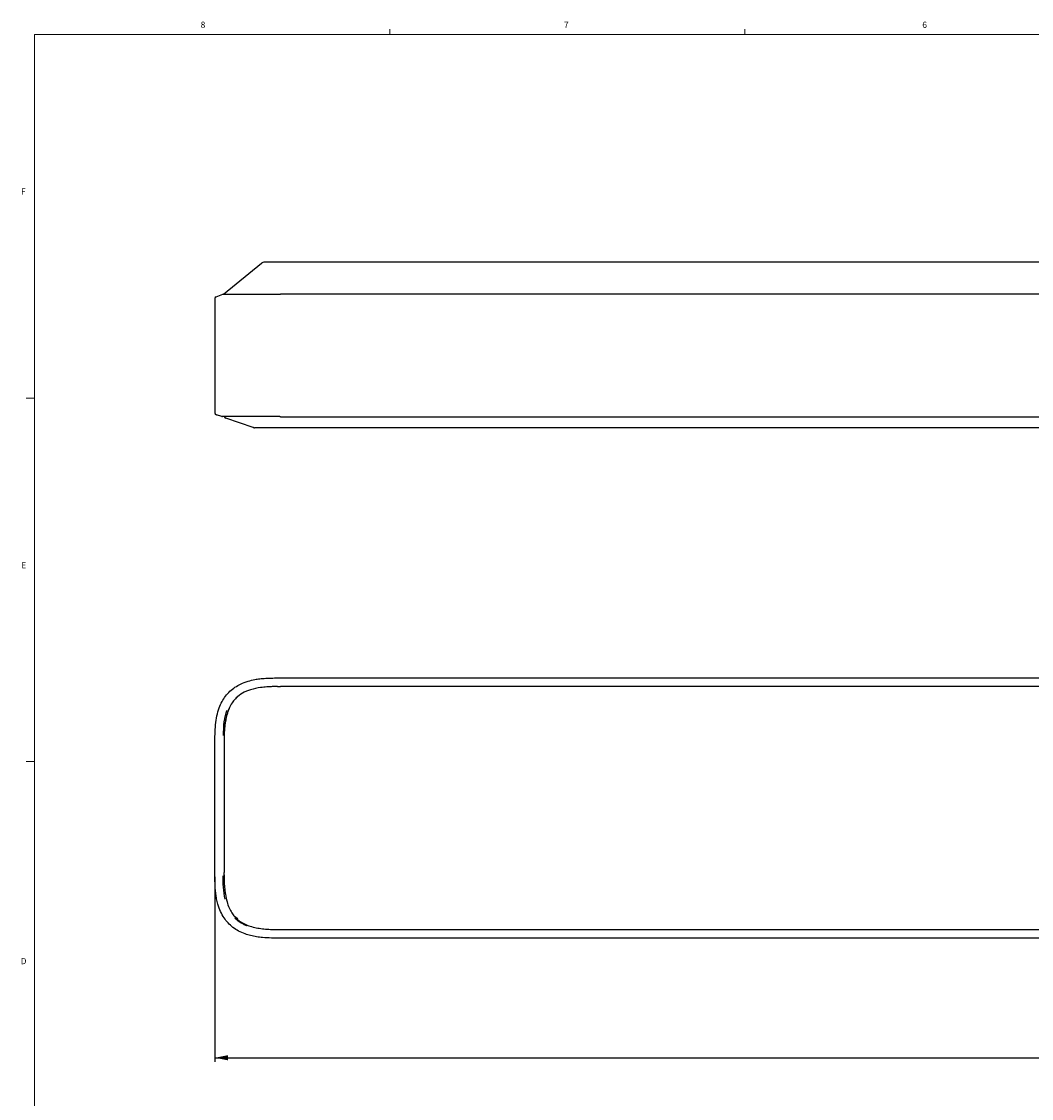
# Model space of a CAD drawing. Units: millimetres. Extents: x 7 to 1111, y 4 to 855.
# Drawn here: x 8 to 397, y 440 to 854 of the extents above; entities that cross this region are included whole.
import ezdxf

# ---------------------------------------------------------------- set-up
doc = ezdxf.new("R2010")
doc.units = ezdxf.units.MM
doc.layers.add('FORMAT', color=7, linetype='Continuous')
doc.styles.add('SLDTEXTSTYLE0', font='TXT', dxfattribs={"width": 0.75})
doc.dimstyles.new('SLDDIMSTYLE0', dxfattribs={"dimtxt": 6, "dimasz": 5, "dimexe": 0, "dimexo": 0.0625, "dimgap": 1.5, "dimtad": 0, "dimtih": 1, "dimtoh": 1, "dimdec": 1, "dimrnd": 1e-09, "dimzin": 4, "dimdsep": 46, "dimtxsty": 'SLDTEXTSTYLE0', "dimsah": 1, "dimcen": 0.09, "dimadec": 0, "dimazin": 1, "dimtfac": 1, "dimtdec": 1, "dimtofl": 0, "dimtmove": 0, "dimatfit": 3, "dimfxl": 0, "dimfrac": 2, "dimtolj": 1, "dimtzin": 12, "dimarcsym": 0})

# ---------------------------------------------------------------- blocks, each defined once
blk = doc.blocks.new('_D_1')
at = {"layer": 'FORMAT'}
for p, q in [((82.63, 524.85), (82.63, 453.81)), ((1022.63, 524.85), (1022.63, 453.81)), ((82.63, 455.31), (543.59, 455.31)), ((1022.63, 455.31), (563.54, 455.31))]:
    blk.add_line(p, q, dxfattribs=at)
for points in [[(82.63, 455.31), (87.63, 454.31), (87.63, 456.31)], [(1022.63, 455.31), (1017.63, 456.31), (1017.63, 454.31)]]:
    blk.add_solid(points, dxfattribs=at)
at = {"layer": 'FORMAT', "insert": (543.59, 458.29), "char_height": 6, "attachment_point": 1, "style": 'SLDTEXTSTYLE0'}
blk.add_mtext('940.0', dxfattribs=at)

msp = doc.modelspace()

# ---------------------------------------------------------------- linework, layer by layer
at = {"color": 7, "linetype": 'Continuous', "lineweight": 18}
for p, q in [((149.81, 848.63), (149.81, 850.78)), ((286.33, 848.63), (286.33, 850.78)), ((13.28, 848.63), (1105.48, 848.63)), ((13.28, 848.63), (13.28, 10.43)), ((13.28, 708.93), (10.11, 708.93)), ((13.28, 569.23), (10.11, 569.23))]:
    msp.add_line(p, q, dxfattribs=at)
at = {"color": 7, "linetype": 'Continuous', "lineweight": 25}
for p, q in [((85.88, 748.79), (100.58, 760.74)), ((497.15, 761.19), (115.03, 761.19)), ((82.63, 747.13), (82.63, 703.26)), ((83.16, 747.88), (85.63, 748.79)), ((997.43, 748.79), (107.83, 748.79)), ((82.64, 703.14), (82.64, 703.14)), ((85.25, 701.78), (83.17, 702.5)), ((83.17, 702.5), (83.17, 702.5)), ((83.17, 702.5), (83.17, 702.5)), ((85.25, 701.78), (85.25, 701.78)), ((97.39, 697.57), (86.81, 701.24)), ((107.63, 701.77), (107.81, 701.77)), ((107.81, 701.76), (997.46, 701.76)), ((996.65, 697.49), (108.62, 697.49)), ((107.63, 601.31), (107.67, 601.31)), ((107.67, 601.31), (997.6, 601.31)), ((106.63, 598.01), (107.9, 598.01)), ((997.37, 598.01), (107.9, 598.01)), ((90.06, 592.72), (91.4, 594.18)), ((85.89, 579.23), (86.01, 582.93)), ((82.63, 576.28), (82.63, 576.31)), ((82.63, 526.35), (82.63, 576.28)), ((86.13, 577.01), (86.13, 576.04)), ((86.13, 576.04), (86.13, 526.59)), ((82.59, 545.01), (82.63, 545.01)), ((82.63, 526.31), (82.63, 526.35)), ((86.13, 525.61), (86.13, 526.59)), ((86.14, 525.23), (86.13, 525.61)), ((91.48, 508.54), (90.43, 509.51)), ((106.63, 504.61), (107.9, 504.61)), ((107.67, 501.31), (107.63, 501.31)), ((997.6, 501.31), (107.67, 501.31)), ((107.9, 504.61), (997.37, 504.61))]:
    msp.add_line(p, q, dxfattribs=at)
at = {"color": 7, "linetype": 'Continuous', "lineweight": 25, "flags": 128}
for points in [[(100.58, 760.74), (100.72, 760.84), (100.73, 760.85)], [(107.63, 701.77), (107.63, 701.77), (107.63, 701.77), (107.63, 701.78)]]:
    msp.add_lwpolyline(points, dxfattribs=at)
at = {"color": 7, "linetype": 'Continuous', "lineweight": 25}
for centre, radius, start, end in [((101.84, 759.19), 2, 90, 103.2422), ((83.43, 747.13), 0.8, 110.1362, 180), ((83.43, 703.26), 0.8, 180, 250.8803), ((85.35, 702.06), 0.3, 250.8811, 298.7794), ((87.13, 702.19), 1, 200.7113, 250.8803), ((97.89, 698.99), 1.5, 250.8803, 270)]:
    msp.add_arc(centre, radius, start, end, dxfattribs=at)
for points, knots in [([(101.39, 761.14), (101.15, 761.07), (100.85, 760.98), (100.7, 760.77), (100.67, 760.73)], [0, 0, 0, 0, 0.795308, 1, 1, 1, 1]), ([(115.03, 761.19), (114.09, 761.19), (113.15, 761.19), (111.29, 761.19), (110.37, 761.19), (108.6, 761.19), (107.75, 761.19), (106.19, 761.19), (105.48, 761.19), (104.28, 761.19), (103.78, 761.19), (102.98, 761.19), (102.68, 761.19), (102.23, 761.19), (102.08, 761.19), (101.88, 761.19), (101.84, 761.19), (101.84, 761.19)], [0, 0, 0, 0, 0.125, 0.125, 0.25, 0.25, 0.375, 0.375, 0.5, 0.5, 0.625, 0.625, 0.75, 0.75, 0.875, 0.875, 1, 1, 1, 1]), ([(82.65, 747.28), (82.64, 747.25), (82.63, 747.2), (82.63, 747.15), (82.63, 747.13)], [0, 0, 0, 0, 0.568983, 1, 1, 1, 1]), ([(85.63, 748.79), (85.63, 748.79), (85.64, 748.79), (85.65, 748.79), (85.67, 748.79), (85.7, 748.79), (85.74, 748.79), (85.82, 748.79), (85.98, 748.79), (86.34, 748.79), (86.86, 748.79), (87.63, 748.79), (88.68, 748.79), (90.12, 748.79), (91.91, 748.79), (93.9, 748.79), (96.07, 748.79), (98.29, 748.79), (100.64, 748.79), (102.7, 748.79), (104.56, 748.79), (106.16, 748.79), (107.26, 748.79), (107.83, 748.79)], [0, 0, 0, 0, 0.02311, 0.045562, 0.067357, 0.088499, 0.10899, 0.128833, 0.19483, 0.254357, 0.319324, 0.37766, 0.438799, 0.499778, 0.560764, 0.621925, 0.680285, 0.74531, 0.804885, 0.870974, 0.911357, 0.954358, 1, 1, 1, 1]), ([(82.63, 703.26), (82.63, 703.1), (82.68, 702.93), (82.88, 702.65), (83.03, 702.55), (83.17, 702.5)], [0, 0, 0, 0, 0.5, 0.5, 1, 1, 1, 1]), ([(107.63, 701.78), (106.5, 701.78), (104.15, 701.78), (101.11, 701.8), (98.57, 701.82), (96.62, 701.84), (94.51, 701.86), (92.27, 701.88), (90.11, 701.88), (88.35, 701.88), (86.98, 701.86), (86.03, 701.83), (85.55, 701.81), (85.33, 701.79), (85.25, 701.78), (85.25, 701.78), (85.25, 701.78)], [0, 0, 0, 0, 0.090131, 0.187749, 0.242144, 0.294893, 0.345984, 0.419066, 0.492841, 0.560534, 0.634249, 0.717548, 0.800687, 0.860274, 0.926723, 1, 1, 1, 1]), ([(97.48, 697.57), (97.47, 697.57), (97.39, 697.57), (97.39, 697.57), (97.39, 697.57)], [0, 0, 0, 0, 0.167157, 1, 1, 1, 1]), ([(97.47, 697.57), (97.49, 697.56), (97.52, 697.53), (97.6, 697.52), (97.63, 697.51)], [0, 0, 0, 0, 0.501454, 1, 1, 1, 1]), ([(108.62, 697.49), (108.43, 697.49), (108.06, 697.49), (107.53, 697.49), (107.01, 697.49), (106.5, 697.49), (106.02, 697.49), (105.56, 697.49), (105.12, 697.49), (104.4, 697.49), (103.45, 697.49), (102.35, 697.49), (101.43, 697.49), (100.67, 697.49), (100.03, 697.49), (99.48, 697.49), (99.02, 697.49), (98.62, 697.49), (98.3, 697.49), (98.09, 697.49), (97.97, 697.49), (97.9, 697.49), (97.89, 697.49), (97.89, 697.49)], [0, 0, 0, 0, 0.031254, 0.061431, 0.09054, 0.118591, 0.145596, 0.171567, 0.196519, 0.220469, 0.293856, 0.35959, 0.414125, 0.466197, 0.513325, 0.561143, 0.613233, 0.668562, 0.73538, 0.809561, 0.867791, 0.931227, 1, 1, 1, 1]), ([(82.63, 576.31), (82.63, 577.45), (82.63, 579.8), (82.81, 583.29), (83.3, 586.7), (84.14, 589.68), (85.29, 592.24), (86.67, 594.38), (88.35, 596.25), (90.3, 597.8), (92.65, 599.14), (95.23, 600.11), (97.73, 600.7), (99.63, 600.98), (101.4, 601.16), (103.27, 601.27), (105.47, 601.31), (106.92, 601.31), (107.63, 601.31)], [0, 0, 0, 0, 0.08186, 0.168861, 0.250466, 0.328859, 0.390918, 0.451381, 0.511007, 0.570688, 0.629761, 0.704308, 0.767851, 0.814144, 0.841871, 0.89593, 0.948771, 1, 1, 1, 1]), ([(106.63, 598.01), (106.37, 598.01), (105.84, 598.01), (105.05, 598), (104.23, 597.97), (103.41, 597.93), (102.05, 597.84), (99.67, 597.59), (96.46, 596.94), (93.27, 595.64), (90.99, 593.96), (89.42, 592.15), (88.28, 590.22), (87.4, 587.96), (86.86, 585.78), (86.58, 584.09), (86.41, 582.74), (86.28, 581.44), (86.19, 579.93), (86.14, 578.46), (86.14, 577.49), (86.13, 577.01)], [0, 0, 0, 0, 0.022707, 0.045829, 0.069367, 0.093324, 0.117706, 0.187125, 0.301137, 0.401132, 0.484383, 0.543859, 0.60859, 0.678227, 0.753576, 0.803044, 0.827027, 0.872095, 0.915926, 0.958555, 1, 1, 1, 1]), ([(86.2, 584.49), (86.22, 584.66), (86.28, 585), (86.37, 585.51), (86.47, 586), (86.57, 586.49), (86.7, 586.99), (86.83, 587.49), (86.97, 587.95), (87.13, 588.42), (87.24, 588.72), (87.31, 588.9)], [0, 0, 0, 0, 0.114363, 0.227127, 0.338291, 0.447863, 0.555858, 0.673967, 0.790217, 0.870171, 1, 1, 1, 1]), ([(86.74, 584.12), (86.84, 584.78), (87.06, 586.26), (87.61, 588.29), (88.18, 589.6), (88.42, 590.15)], [0, 0, 0, 0, 0.3193, 0.711717, 1, 1, 1, 1]), ([(107.63, 501.31), (106.55, 501.31), (104.32, 501.32), (101.31, 501.45), (98.63, 501.77), (96.37, 502.22), (94.06, 502.92), (91.75, 503.94), (89.55, 505.37), (87.65, 507.08), (86.04, 509.12), (84.71, 511.53), (83.81, 514.04), (83.27, 516.35), (82.98, 518.21), (82.79, 520.07), (82.67, 522.03), (82.63, 524.18), (82.63, 525.61), (82.63, 526.31)], [0, 0, 0, 0, 0.07807, 0.160065, 0.216542, 0.271556, 0.325053, 0.389935, 0.452229, 0.512811, 0.57263, 0.638228, 0.70986, 0.763157, 0.808464, 0.845112, 0.897526, 0.949274, 1, 1, 1, 1]), ([(86.56, 516.24), (86.3, 517.8), (85.79, 520.79), (85.81, 523.82), (85.82, 525.28)], [0, 0, 0, 0, 0.518365, 1, 1, 1, 1]), ([(86.13, 525.61), (86.13, 525.35), (86.14, 524.82), (86.15, 524.01), (86.17, 523.2), (86.21, 522.38), (86.26, 521.55), (86.33, 520.72), (86.44, 519.59), (86.68, 517.75), (87.17, 515.41), (88.01, 513.01), (89.03, 511.08), (90.24, 509.47), (91.71, 508.1), (93.52, 506.94), (95.62, 506.03), (97.9, 505.39), (99.87, 505.04), (101.46, 504.85), (102.69, 504.74), (103.97, 504.67), (105.29, 504.62), (106.18, 504.62), (106.63, 504.61)], [0, 0, 0, 0, 0.0230076, 0.046262, 0.0697646, 0.0935181, 0.1175264, 0.1417958, 0.166331, 0.2156641, 0.3028817, 0.3735233, 0.4362612, 0.4907808, 0.5478886, 0.6099247, 0.6765071, 0.7461253, 0.8152009, 0.8497515, 0.8854962, 0.9224464, 0.960612, 1, 1, 1, 1]), ([(95.05, 505.99), (94.95, 506.03), (94.76, 506.1), (94.48, 506.22), (94.2, 506.34), (93.82, 506.52), (93.33, 506.76), (92.73, 507.1), (92.19, 507.44), (91.78, 507.74), (91.43, 508), (91.07, 508.29), (90.68, 508.63), (90.43, 508.87), (90.31, 508.99)], [0, 0, 0, 0, 0.054134, 0.108358, 0.162677, 0.2171, 0.329852, 0.452366, 0.584679, 0.666048, 0.723665, 0.816941, 0.908983, 1, 1, 1, 1])]:
    msp.add_open_spline(points, degree=3, knots=knots, dxfattribs=at)
msp.add_open_spline([(86.01, 582.93), (86.06, 583.46), (86.12, 583.98), (86.2, 584.49)], degree=3, dxfattribs=at)

# ---------------------------------------------------------------- texts
at = {"color": 7, "linetype": 'Continuous', "lineweight": 0, "char_height": 2.38, "attachment_point": 1, "style": 'SLDTEXTSTYLE0'}
for s, insert in [('8', (77.13, 853.62)), ('7', (216.8, 853.56)), ('6', (354.59, 853.58)), ('F', (8.09, 789.52)), ('E', (8.19, 645.88)), ('D', (7.94, 493.67))]:
    msp.add_mtext(s, dxfattribs=dict(at, insert=insert))

# ---------------------------------------------------------------- dimensions: what is measured, and where the dimension line sits
at = {"layer": 'FORMAT'}
dim = msp.add_linear_dim(base=(82.63, 455.31), p1=(1022.63, 526.35), p2=(82.63, 526.35), dimstyle='SLDDIMSTYLE0', dxfattribs=at)
dim.commit()
dim.dimension.update_dxf_attribs({"geometry": '_D_1', "text_midpoint": (553.57, 455.31), "dimtype": 160})

doc.saveas('drawing.dxf')
